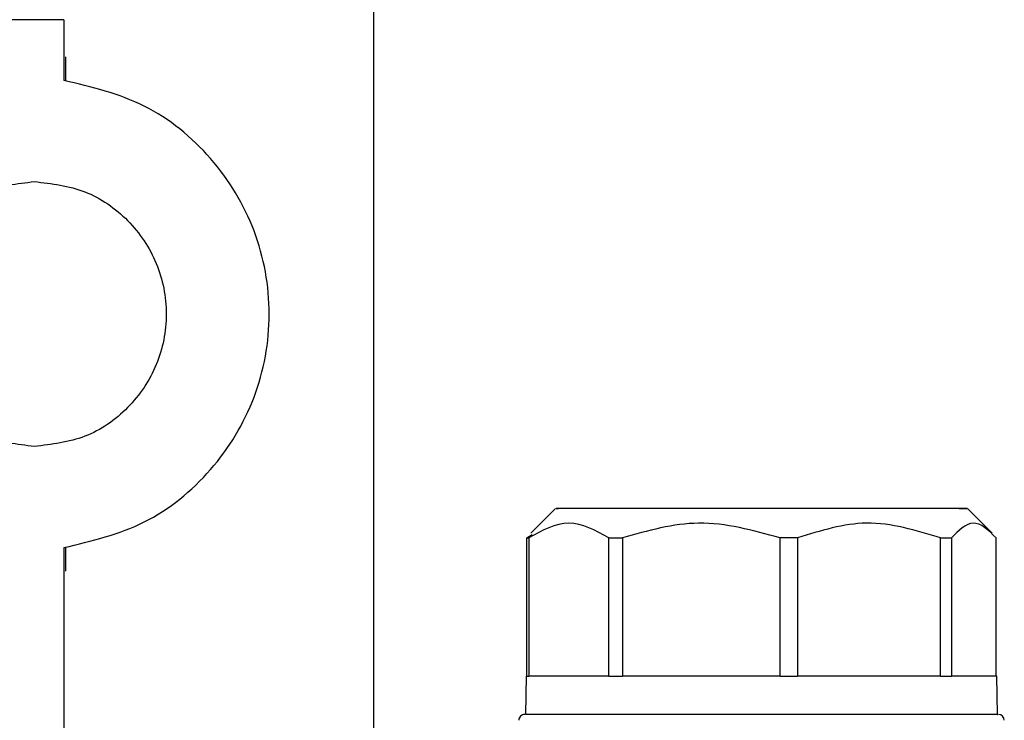
# Model space of a CAD drawing. Units: millimetres. Extents: x 50 to 2082, y 50 to 1435.
# Drawn here: x 445 to 501, y 723 to 763 of the extents above; entities that cross this region are included whole.
import ezdxf

# ---------------------------------------------------------------- set-up
doc = ezdxf.new("R2010")
doc.units = ezdxf.units.MM
doc.header["$LTSCALE"] = 5

msp = doc.modelspace()

# ---------------------------------------------------------------- linework, layer by layer
at = {"color": 7, "linetype": 'Continuous', "lineweight": 25}
for p, q in [((464.968, 794.954), (464.968, 721.005)), ((447.435, 762.576), (444.102, 762.576)), ((447.435, 762.576), (447.435, 759.134)), ((447.548, 759.119), (447.548, 760.468)), ((475.294, 734.906), (473.892, 733.504)), ((500.032, 733.501), (498.628, 734.906)), ((473.669, 733.238), (473.968, 733.428)), ((473.669, 725.405), (473.669, 733.238)), ((473.785, 733.238), (473.785, 725.405)), ((478.307, 725.401), (478.307, 733.234)), ((479.087, 733.234), (479.087, 725.401)), ((488.014, 725.4), (488.014, 733.233)), ((489.001, 733.233), (489.001, 725.4)), ((497.104, 725.402), (497.104, 733.235)), ((497.721, 733.235), (497.721, 725.402)), ((500.253, 725.406), (500.253, 733.239)), ((447.435, 732.685), (447.435, 719.818)), ((447.548, 731.351), (447.548, 732.7)), ((473.628, 725.406), (473.59, 723.239)), ((478.307, 725.401), (473.785, 725.405)), ((488.014, 725.4), (479.087, 725.401)), ((497.104, 725.402), (489.001, 725.4)), ((500.253, 725.406), (497.721, 725.402)), ((500.332, 723.239), (500.294, 725.406)), ((473.661, 723.238), (473.606, 723.239)), ((475.246, 723.236), (474.038, 723.238))]:
    msp.add_line(p, q, dxfattribs=at)
at = {"color": 7, "linetype": 'Continuous', "lineweight": 25, "flags": 128}
for points in [[(497.148, 734.908), (498.158, 734.907), (498.607, 734.906), (498.471, 734.905), (497.758, 734.904), (496.504, 734.903), (494.771, 734.902), (492.647, 734.901), (490.237, 734.901), (487.664, 734.9), (485.055, 734.901), (482.541, 734.901), (480.25, 734.901), (478.294, 734.902), (476.774, 734.903), (475.764, 734.904), (475.316, 734.905), (475.451, 734.906), (476.164, 734.908), (477.418, 734.909), (479.151, 734.909), (481.275, 734.91), (483.685, 734.911), (486.258, 734.911), (488.867, 734.911), (491.381, 734.91), (493.673, 734.91), (495.628, 734.909), (497.148, 734.908)], [(478.307, 733.234), (478.402, 733.234), (478.498, 733.234), (478.594, 733.234), (478.691, 733.234), (478.789, 733.234), (478.888, 733.234), (478.987, 733.234), (479.087, 733.234)], [(489.001, 733.233), (488.879, 733.233), (488.756, 733.233), (488.632, 733.233), (488.509, 733.233), (488.386, 733.233), (488.262, 733.233), (488.138, 733.233), (488.014, 733.233)], [(497.104, 733.235), (497.185, 733.235), (497.264, 733.235), (497.342, 733.235), (497.42, 733.235), (497.497, 733.235), (497.572, 733.235), (497.647, 733.235), (497.721, 733.235)], [(473.669, 725.405), (473.628, 725.406), (473.669, 725.406)], [(478.307, 725.401), (477.441, 725.401), (476.65, 725.402), (475.941, 725.402), (475.318, 725.403), (474.788, 725.403), (474.353, 725.404), (474.018, 725.404), (473.785, 725.405)], [(478.307, 725.401), (478.402, 725.401), (478.498, 725.401), (478.594, 725.401), (478.691, 725.401), (478.789, 725.401), (478.888, 725.401), (478.987, 725.401), (479.087, 725.401)], [(488.014, 725.4), (486.831, 725.4), (485.648, 725.4), (484.476, 725.4), (483.323, 725.4), (482.199, 725.4), (481.113, 725.4), (480.073, 725.401), (479.087, 725.401)], [(488.014, 725.4), (488.138, 725.4), (488.262, 725.4), (488.386, 725.4), (488.509, 725.4), (488.632, 725.4), (488.756, 725.4), (488.879, 725.4), (489.001, 725.4)], [(497.104, 725.402), (496.297, 725.401), (495.415, 725.401), (494.467, 725.401), (493.459, 725.4), (492.4, 725.4), (491.299, 725.4), (490.163, 725.4), (489.001, 725.4)], [(497.104, 725.402), (497.185, 725.402), (497.264, 725.402), (497.342, 725.402), (497.42, 725.402), (497.497, 725.402), (497.572, 725.402), (497.647, 725.402), (497.721, 725.402)], [(500.253, 725.406), (500.294, 725.406), (500.23, 725.405), (500.061, 725.404), (499.789, 725.404), (499.415, 725.403), (498.943, 725.403), (498.377, 725.403), (497.721, 725.402)], [(493.478, 723.234), (490.908, 723.233), (488.165, 723.233), (485.37, 723.233), (482.645, 723.233), (480.108, 723.234), (477.87, 723.235), (476.03, 723.236), (474.668, 723.237), (473.843, 723.238), (473.59, 723.239)], [(500.332, 723.239), (500.331, 723.239), (499.998, 723.238), (499.096, 723.236), (497.663, 723.235), (495.763, 723.235), (493.478, 723.234)]]:
    msp.add_lwpolyline(points, dxfattribs=at)
at = {"color": 7, "linetype": 'Continuous', "lineweight": 25}
for centre, radius, start, end in [((473.902, 779.729), 46.491, 269.7137, 269.8559), ((473.902, 771.895), 46.491, 269.7137, 269.8559), ((473.544, 722.906), 0.333, 89.9998, 180), ((500.378, 722.906), 0.333, 0, 90)]:
    msp.add_arc(centre, radius, start, end, dxfattribs=at)
for points in [[(447.435, 732.685), (449.003, 733.057), (452.14, 733.8), (455.963, 736.931), (458.484, 741.095), (459.36, 745.909), (458.484, 750.724), (455.963, 754.888), (452.14, 758.019), (449.003, 758.762), (447.435, 759.134)], [(445.768, 738.41), (444.79, 738.526), (442.833, 738.759), (440.349, 740.495), (438.69, 742.969), (438.107, 745.909), (438.69, 748.849), (440.349, 751.324), (442.833, 753.06), (444.79, 753.293), (445.768, 753.409)], [(445.768, 753.409), (446.747, 753.293), (448.703, 753.06), (451.188, 751.324), (452.847, 748.849), (453.429, 745.909), (452.847, 742.969), (451.188, 740.495), (448.703, 738.759), (446.747, 738.526), (445.768, 738.41)], [(478.307, 733.234), (477.553, 733.652), (476.046, 734.486), (474.539, 733.654), (473.785, 733.238)]]:
    msp.add_open_spline(points, degree=3, dxfattribs=at)
for points, knots in [([(488.014, 733.233), (486.474, 733.659), (483.493, 734.483), (480.522, 733.641), (479.087, 733.234)], [0, 0, 0, 0, 0.516885, 1, 1, 1, 1]), ([(497.104, 733.235), (495.706, 733.661), (493.001, 734.484), (490.304, 733.641), (489.001, 733.233)], [0, 0, 0, 0, 0.516885, 1, 1, 1, 1]), ([(500.253, 733.239), (499.816, 733.665), (498.97, 734.487), (498.128, 733.643), (497.721, 733.235)], [0, 0, 0, 0, 0.516885, 1, 1, 1, 1]), ([(500.316, 723.239), (500.333, 723.239), (500.399, 723.238), (499.937, 723.237), (498.942, 723.236), (496.994, 723.235), (493.659, 723.234), (489.516, 723.233), (485.999, 723.233), (483.272, 723.233), (480.714, 723.234), (477.731, 723.235), (476.225, 723.235), (475.246, 723.236)], [0, 0, 0, 0, 0.02661, 0.105142, 0.183675, 0.260575, 0.403428, 0.546281, 0.623182, 0.701714, 0.780246, 0.857147, 1, 1, 1, 1])]:
    msp.add_open_spline(points, degree=3, knots=knots, dxfattribs=at)

doc.saveas('drawing.dxf')
